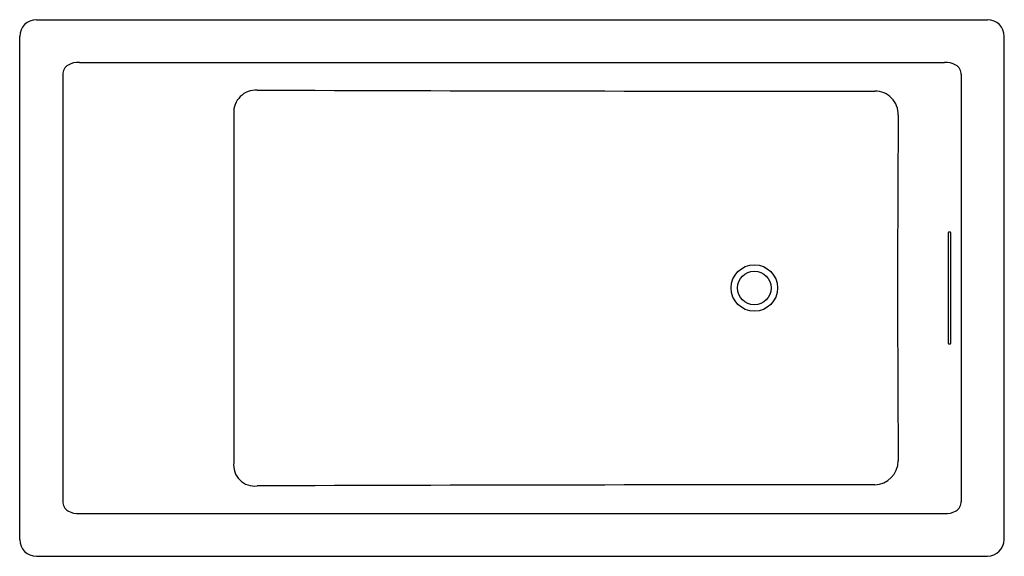
# Model space of a CAD drawing. Units: inches. Extents: x 3712.8 to 3778.8, y 42.5 to 78.5.
import ezdxf

# ---------------------------------------------------------------- set-up
doc = ezdxf.new("R2010")
doc.units = ezdxf.units.IN
doc.header["$LTSCALE"] = 0.64311
doc.header["$MEASUREMENT"] = 0
doc.layers.get('0').update_dxf_attribs({"color": 255, "linetype": 'CONTINUOUS'})
doc.layers.get('Defpoints').update_dxf_attribs({"linetype": 'CONTINUOUS'})
doc.styles.get("Standard").update_dxf_attribs({"font": 'txt', "width": 0.8})

msp = doc.modelspace()

# ---------------------------------------------------------------- linework, layer by layer
for p, q in [((3713.922, 78.458), (3777.672, 78.458)), ((3712.796, 43.583), (3712.796, 77.333)), ((3778.797, 43.583), (3778.797, 77.333)), ((3716.814, 75.596), (3774.78, 75.596)), ((3715.681, 74.776), (3715.681, 46.14)), ((3775.912, 74.776), (3775.912, 46.14)), ((3727.145, 72.158), (3727.145, 48.757)), ((3775.031, 64.083), (3775.031, 56.833)), ((3775.187, 64.208), (3775.057, 64.208)), ((3775.213, 56.833), (3775.213, 64.083)), ((3775.057, 56.708), (3775.187, 56.708)), ((3716.814, 45.32), (3774.78, 45.32)), ((3713.922, 42.457), (3777.672, 42.457))]:
    msp.add_line(p, q)
for radius in [1.554, 1.125]:
    msp.add_circle((3762.042, 60.458), radius)
for centre, radius, start, end in [((3713.931, 77.323), 1.135, 90.4761, 179.5268), ((3777.664, 77.325), 1.133, 0.39913, 89.60074), ((3716.406, 74.792), 0.725, 120.41043, 181.28976), ((3716.752, 74.093), 1.504, 87.66412, 118.30059), ((3774.841, 74.093), 1.504, 61.69941, 92.33588), ((3775.187, 74.792), 0.725, 358.71024, 59.58957), ((3728.642, 72.237), 1.499, 87.05276, 183.02241), ((3763.937, 9282.34), 9208.673, 269.7808797, 270.0385104), ((3770.113, 72.092), 1.577, 358.85192, 89.52169), ((5216.67, 60.458), 1445.027, 179.539942, 180.460049), ((3775.459, 64.059), 0.429, 159.69624, 176.8135), ((3774.858, 64.074), 0.355, 1.39089, 22.09938), ((3775.396, 56.843), 0.365, 181.67042, 201.81984), ((3774.751, 56.863), 0.462, 340.31824, 356.19149), ((3770.043, 48.891), 1.646, 272.87538, 358.76139), ((3728.538, 48.575), 1.405, 172.52533, 277.4), ((3763.939, -9166.412), 9213.66, 89.9615245, 90.219016), ((3716.416, 46.129), 0.735, 179.15004, 238.59301), ((3775.177, 46.129), 0.735, 301.40699, 0.84996), ((3716.748, 46.803), 1.485, 241.20922, 272.52283), ((3774.845, 46.803), 1.485, 267.47717, 298.79078), ((3713.93, 43.59), 1.133, 180.39047, 269.60769), ((3777.638, 43.616), 1.159, 271.64323, 358.35807)]:
    msp.add_arc(centre, radius, start, end)

# ---------------------------------------------------------------- texts
at = {"layer": 'Defpoints'}
for tag, p, s in [('MODELNUMBER', (3745.797, 60.462), 'K-1173-VB'), ('TRADENAME', (3745.797, 60.46), 'UNDERSCORE'), ('PRODUCT', (3745.797, 60.458), 'BATH')]:
    msp.add_attdef(tag, p, s, height=0.001, dxfattribs=at)

doc.saveas('drawing.dxf')
